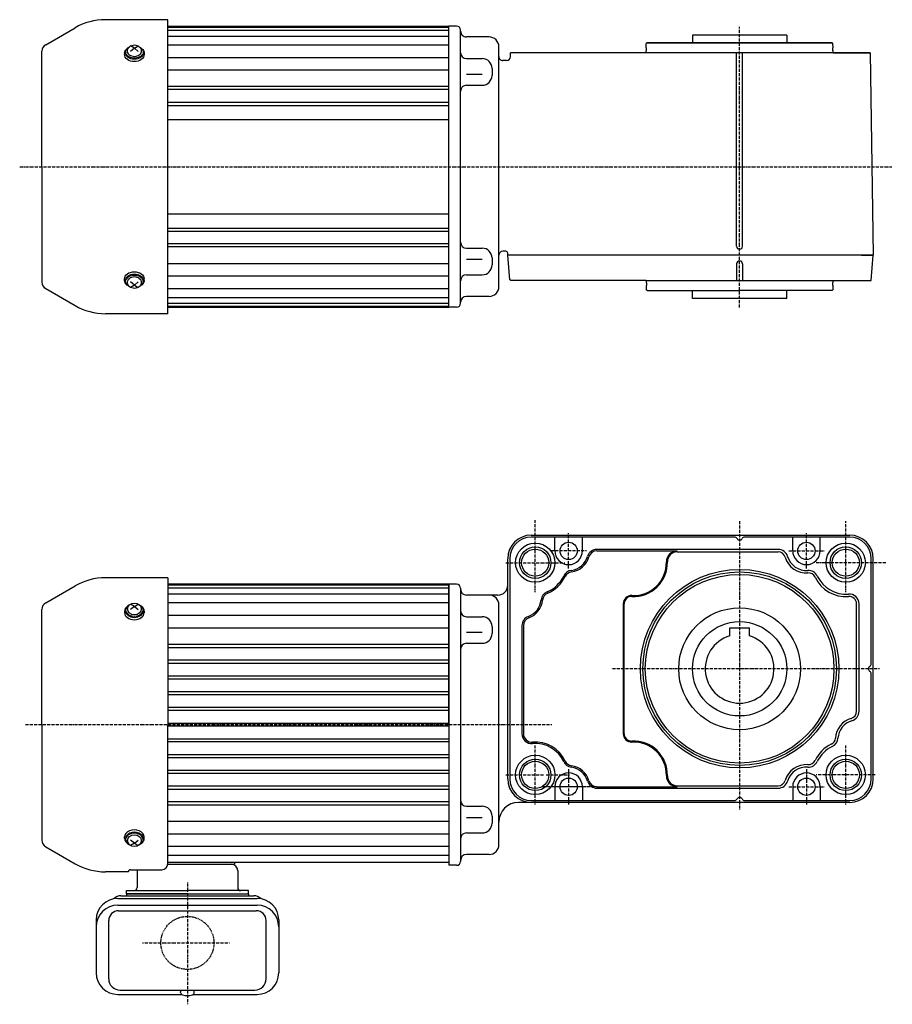
# Model space of a CAD drawing. Extents: x -609 to 507, y -284 to 217.
# Drawn here: x -374 to 70, y -284 to 217 of the extents above; entities that cross this region are included whole.
import ezdxf

# ---------------------------------------------------------------- set-up
doc = ezdxf.new("R2010")
doc.units = 0
doc.header["$MEASUREMENT"] = 0
doc.linetypes.add('CENTER', pattern=[1, 0.5, -0.25, 0, -0.25])
doc.linetypes.add('DASHED', pattern=[0.75, 0.5, -0.25])
doc.layers.get('0').update_dxf_attribs({"color": 102})

msp = doc.modelspace()

# ---------------------------------------------------------------- linework, layer by layer
at = {"linetype": 'Continuous', "lineweight": -3}
for p, q in [((-298.740966, 216.835433), (-330.488131, 216.835433)), ((-298.740966, 67.235433), (-298.740966, 216.835433)), ((-360.840966, 204.075992), (-345.888131, 212.709016)), ((-298.740966, 213.535433), (-155.740966, 213.535433)), ((-298.740966, 213.035433), (-155.740966, 213.035433)), ((-298.740966, 211.535433), (-155.740966, 211.535433)), ((-151.748748, 213.535479), (-155.741774, 213.535433)), ((-151.748748, 213.535479), (-155.741774, 213.535433)), ((-155.740966, 70.535433), (-155.740966, 213.535433)), ((-149.748719, 211.035501), (-149.748725, 211.535501)), ((-149.748719, 211.035501), (-149.748725, 211.535501)), ((-149.740966, 73.228223), (-149.740966, 210.819987)), ((-298.740966, 208.535433), (-155.740966, 208.535433)), ((-135.241022, 208.035665), (-146.748685, 208.035535)), ((-135.248685, 208.035665), (-146.748685, 208.035535)), ((-31.748416, 209.037105), (-31.748416, 205.037105)), ((16.251584, 209.037105), (-31.748416, 209.037105)), ((16.251584, 209.037105), (16.251584, 205.037105)), ((-362.740966, 142.035433), (-362.740966, 200.785096)), ((-320.740966, 199.876768), (-320.655814, 200.526485)), ((-320.655814, 200.526485), (-320.40326, 201.154071)), ((-320.40326, 201.154071), (-319.991906, 201.738153)), ((-320.240966, 200.442454), (-320.240966, 199.876768)), ((-320.237873, 200.560407), (-320.126292, 201.156217)), ((-320.189025, 199.960389), (-320.237873, 200.560407)), ((-320.126292, 201.156217), (-319.858261, 201.726564)), ((-319.991906, 201.738153), (-319.435763, 202.258834)), ((-319.858261, 201.726564), (-319.443344, 202.251099)), ((-319.443344, 202.251099), (-318.896343, 202.711109)), ((-319.240966, 200.978972), (-319.173714, 201.566465)), ((-319.173714, 200.391478), (-319.240966, 200.978972)), ((-319.173714, 201.566465), (-318.974544, 202.131382)), ((-318.974544, 202.131382), (-318.651109, 202.652011)), ((-318.896343, 202.711109), (-318.236771, 203.090184)), ((-318.651109, 202.652011), (-318.215839, 203.108347)), ((-318.215839, 203.108347), (-317.685462, 203.482853)), ((-315.740966, 202.280931), (-317.740966, 200.707594)), ((-317.685462, 203.482853), (-317.080358, 203.761135)), ((-315.740966, 202.280931), (-317.670171, 203.491594)), ((-317.080358, 203.761135), (-316.423782, 203.932501)), ((-316.423782, 203.932501), (-315.740966, 203.990364)), ((-315.740966, 203.990364), (-315.05815, 203.932501)), ((-315.740966, 202.280931), (-313.811761, 203.491594)), ((-315.740966, 202.280931), (-313.740966, 200.707594)), ((-315.05815, 203.932501), (-314.401574, 203.761135)), ((-314.401574, 203.761135), (-313.79647, 203.482853)), ((-313.79647, 203.482853), (-313.266092, 203.108347)), ((-313.266092, 203.108347), (-312.830822, 202.652011)), ((-313.24516, 203.090184), (-312.585589, 202.711109)), ((-312.830822, 202.652011), (-312.507387, 202.131382)), ((-312.585589, 202.711109), (-312.038587, 202.251099)), ((-312.507387, 202.131382), (-312.308217, 201.566465)), ((-312.308217, 201.566465), (-312.240966, 200.978972)), ((-312.240966, 200.978972), (-312.308217, 200.391478)), ((-312.046169, 202.258834), (-311.490025, 201.738153)), ((-312.038587, 202.251099), (-311.62367, 201.726564)), ((-311.62367, 201.726564), (-311.35564, 201.156217)), ((-311.490025, 201.738153), (-311.078671, 201.154071)), ((-311.35564, 201.156217), (-311.244059, 200.560407)), ((-311.244059, 200.560407), (-311.292907, 199.960389)), ((-311.240966, 200.442454), (-311.240966, 199.876768)), ((-311.078671, 201.154071), (-310.826117, 200.526485)), ((-310.826117, 200.526485), (-310.740966, 199.876768)), ((-298.740966, 204.035433), (-155.740966, 204.035433)), ((-130.240966, 81.035665), (-130.240966, 203.035665)), ((-55.344015, 200.037105), (-55.32656, 201.037105)), ((-55.344015, 200.037105), (-55.32656, 201.037105)), ((-55.276522, 201.037105), (-55.32656, 201.037105)), ((-55.276522, 201.037105), (-55.32656, 201.037105)), ((-55.300377, 202.537105), (-55.26373, 204.63663)), ((-55.250339, 202.537105), (-55.300377, 202.537105)), ((-55.250339, 202.537105), (-55.300377, 202.537105)), ((-55.276522, 201.037105), (-55.174792, 201.137075)), ((-54.856749, 205.036573), (-55.26373, 204.63663)), ((-55.250339, 202.537105), (-55.152099, 202.437136)), ((-55.174792, 201.137075), (-55.152099, 202.437136)), ((-54.856749, 205.036573), (39.359851, 205.037638)), ((-7.748297, 205.037105), (-54.856208, 205.037105)), ((39.360393, 205.037105), (-7.748297, 205.037105)), ((39.766837, 204.637703), (39.359851, 205.037638)), ((39.753479, 202.537642), (39.65524, 202.437671)), ((39.677948, 201.137611), (39.65524, 202.437671)), ((39.779679, 201.037642), (39.677948, 201.137611)), ((39.753479, 202.537642), (39.803517, 202.537643)), ((39.753479, 202.537642), (39.803517, 202.537643)), ((39.803517, 202.537643), (39.766837, 204.637703)), ((39.779679, 201.037642), (39.829717, 201.037643)), ((39.779679, 201.037642), (39.829717, 201.037643)), ((39.847183, 200.037643), (39.829717, 201.037643)), ((39.847183, 200.037643), (39.829717, 201.037643)), ((-320.740966, 199.876768), (-320.740966, 199.060165)), ((-320.644892, 198.370416), (-320.740966, 199.060165)), ((-320.360363, 197.707175), (-320.644892, 198.370416)), ((-319.898314, 197.095927), (-320.360363, 197.707175)), ((-320.1545, 199.255994), (-320.240966, 199.876768)), ((-319.981489, 199.377568), (-320.189025, 199.960389)), ((-319.898424, 198.659077), (-320.1545, 199.255994)), ((-319.622671, 198.832738), (-319.981489, 199.377568)), ((-319.482579, 198.108954), (-319.898424, 198.659077)), ((-319.2765, 196.560165), (-319.898314, 197.095927)), ((-319.12537, 198.345336), (-319.622671, 198.832738)), ((-318.922946, 197.626768), (-319.482579, 198.108954)), ((-318.518817, 196.120476), (-319.2765, 196.560165)), ((-318.974544, 199.826562), (-319.173714, 200.391478)), ((-318.507329, 197.932749), (-319.12537, 198.345336)), ((-318.651109, 199.305932), (-318.974544, 199.826562)), ((-318.241032, 197.231048), (-318.922946, 197.626768)), ((-318.215839, 198.849596), (-318.651109, 199.305932)), ((-317.654383, 195.793757), (-318.518817, 196.120476)), ((-317.790597, 197.609698), (-318.507329, 197.932749)), ((-317.463041, 196.937001), (-318.241032, 197.231048)), ((-317.685462, 198.475091), (-318.215839, 198.849596)), ((-317.000743, 197.387706), (-317.790597, 197.609698)), ((-317.080358, 198.196808), (-317.685462, 198.475091)), ((-316.716417, 195.592565), (-317.654383, 195.793757)), ((-316.618872, 196.755928), (-317.463041, 196.937001)), ((-316.423782, 198.025443), (-317.080358, 198.196808)), ((-316.165945, 197.274695), (-317.000743, 197.387706)), ((-315.740966, 195.524631), (-316.716417, 195.592565)), ((-315.740966, 196.694788), (-316.618872, 196.755928)), ((-315.740966, 197.96758), (-316.423782, 198.025443)), ((-315.315986, 197.274695), (-316.165945, 197.274695)), ((-315.05815, 198.025443), (-315.740966, 197.96758)), ((-314.863059, 196.755928), (-315.740966, 196.694788)), ((-314.765514, 195.592565), (-315.740966, 195.524631)), ((-314.481189, 197.387706), (-315.315986, 197.274695)), ((-314.401574, 198.196808), (-315.05815, 198.025443)), ((-314.01889, 196.937001), (-314.863059, 196.755928)), ((-313.827549, 195.793757), (-314.765514, 195.592565)), ((-313.691335, 197.609698), (-314.481189, 197.387706)), ((-313.79647, 198.475091), (-314.401574, 198.196808)), ((-313.2409, 197.231048), (-314.01889, 196.937001)), ((-312.963115, 196.120476), (-313.827549, 195.793757)), ((-313.266092, 198.849596), (-313.79647, 198.475091)), ((-312.974602, 197.932749), (-313.691335, 197.609698)), ((-312.830822, 199.305932), (-313.266092, 198.849596)), ((-312.558985, 197.626768), (-313.2409, 197.231048)), ((-312.356561, 198.345336), (-312.974602, 197.932749)), ((-312.205432, 196.560165), (-312.963115, 196.120476)), ((-312.507387, 199.826562), (-312.830822, 199.305932)), ((-311.999352, 198.108954), (-312.558985, 197.626768)), ((-312.308217, 200.391478), (-312.507387, 199.826562)), ((-311.859261, 198.832738), (-312.356561, 198.345336)), ((-311.583618, 197.095927), (-312.205432, 196.560165)), ((-311.583508, 198.659077), (-311.999352, 198.108954)), ((-311.500442, 199.377568), (-311.859261, 198.832738)), ((-311.121568, 197.707175), (-311.583618, 197.095927)), ((-311.327432, 199.255994), (-311.583508, 198.659077)), ((-311.292907, 199.960389), (-311.500442, 199.377568)), ((-311.240966, 199.876768), (-311.327432, 199.255994)), ((-310.837039, 198.370416), (-311.121568, 197.707175)), ((-310.740966, 199.060165), (-310.837039, 198.370416)), ((-310.740966, 199.876768), (-310.740966, 199.060165)), ((-298.740966, 197.621233), (-155.740966, 197.621233)), ((-146.748719, 197.035501), (-138.748719, 197.035501)), ((-126.368399, 196.035765), (-128.24855, 196.035744)), ((-126.368399, 196.035765), (-128.240943, 196.035744)), ((-124.368646, 198.005769), (-124.338196, 200.035788)), ((-124.368646, 198.005769), (-124.338196, 200.035788)), ((58.758616, 200.037857), (-124.33069, 200.035788)), ((-55.34467, 200.036568), (-124.33069, 200.035788)), ((-9.250064, 101.536878), (-9.250064, 200.037105)), ((-6.250064, 101.536878), (-6.250064, 200.037105)), ((39.847183, 200.037643), (58.751405, 200.037857)), ((39.847183, 200.037643), (58.751405, 200.037857)), ((58.758616, 200.037857), (60.245357, 97.037646)), ((58.758616, 200.037857), (60.245357, 97.037646)), ((-298.740966, 191.257272), (-155.740966, 191.257272)), ((-133.748719, 192.035501), (-133.748719, 188.491572)), ((-146.748719, 189.17702), (-138.748719, 189.17702)), ((-155.740966, 182.884702), (-298.740966, 182.884702)), ((-155.740966, 181.236075), (-298.740966, 181.236075)), ((-146.748719, 183.491572), (-138.748719, 183.491572)), ((-298.740966, 174.878205), (-155.740966, 174.878205)), ((-298.740966, 173.245478), (-155.740966, 173.245478)), ((-298.740966, 166.035433), (-155.740966, 166.035433)), ((-362.740966, 142.035433), (-362.740966, 83.285771)), ((-298.740966, 118.035433), (-155.740966, 118.035433)), ((-298.740966, 110.825389), (-155.740966, 110.825389)), ((-298.740966, 109.192662), (-155.740966, 109.192662)), ((-155.740966, 102.834791), (-298.740966, 102.834791)), ((-155.740966, 101.186164), (-298.740966, 101.186164)), ((-146.748719, 100.57943), (-138.748719, 100.57943)), ((-9.250064, 101.536878), (-9.250064, 102.019873)), ((-6.250064, 101.536878), (-6.250064, 102.221809)), ((-133.748719, 95.57943), (-133.748719, 92.035501)), ((-126.747454, 99.035534), (-128.247454, 99.035517)), ((-126.747454, 99.035534), (-128.240988, 99.035517)), ((60.251552, 97.037646), (-125.748448, 97.035545)), ((60.251552, 97.037646), (-125.748448, 97.035545)), ((-125.747431, 97.035545), (-125.747443, 98.035545)), ((-125.747431, 97.035545), (-125.747443, 98.035545)), ((60.252569, 97.037646), (-125.747431, 97.035545)), ((-124.747205, 84.533933), (-125.70897, 97.036878)), ((54.452166, 97.036878), (60.291239, 97.036878)), ((54.452166, 97.036878), (60.291239, 97.036878)), ((59.252839, 84.036878), (60.25278, 97.036878)), ((59.252839, 84.036878), (60.25278, 97.036878)), ((60.20739, 100.037646), (60.18489, 100.037646)), ((60.20739, 100.037646), (60.18489, 100.037646)), ((-298.740966, 92.813595), (-155.740966, 92.813595)), ((-146.748719, 94.893983), (-138.748719, 94.893983)), ((-9.250064, 92.536878), (-9.250064, 84.036878)), ((-6.250064, 92.536878), (-6.250064, 84.036878)), ((59.830678, 94.036878), (60.022024, 94.036878)), ((59.830678, 94.036878), (60.022024, 94.036878)), ((-320.740966, 85.010702), (-320.644892, 85.70045)), ((-320.644892, 85.70045), (-320.360363, 86.363692)), ((-320.360363, 86.363692), (-319.898314, 86.974939)), ((-320.1545, 84.814872), (-319.898424, 85.41179)), ((-319.981489, 84.693298), (-319.622671, 85.238128)), ((-319.898424, 85.41179), (-319.482579, 85.961912)), ((-319.898314, 86.974939), (-319.2765, 87.510702)), ((-319.622671, 85.238128), (-319.12537, 85.725531)), ((-319.482579, 85.961912), (-318.922946, 86.444099)), ((-319.2765, 87.510702), (-318.518817, 87.950391)), ((-319.12537, 85.725531), (-318.507329, 86.138118)), ((-318.922946, 86.444099), (-318.241032, 86.839819)), ((-318.651109, 84.764935), (-318.215839, 85.221271)), ((-318.518817, 87.950391), (-317.654383, 88.277109)), ((-318.507329, 86.138118), (-317.790597, 86.461169)), ((-318.241032, 86.839819), (-317.463041, 87.133865)), ((-318.215839, 85.221271), (-317.685462, 85.595776)), ((-317.790597, 86.461169), (-317.000743, 86.683161)), ((-317.685462, 85.595776), (-317.080358, 85.874058)), ((-317.654383, 88.277109), (-316.716417, 88.478302)), ((-317.463041, 87.133865), (-316.618872, 87.314938)), ((-317.080358, 85.874058), (-316.423782, 86.045424)), ((-317.000743, 86.683161), (-316.165945, 86.796172)), ((-316.716417, 88.478302), (-315.740966, 88.546236)), ((-316.618872, 87.314938), (-315.740966, 87.376079)), ((-316.423782, 86.045424), (-315.740966, 86.103287)), ((-316.165945, 86.796172), (-315.315986, 86.796172)), ((-315.740966, 88.546236), (-314.765514, 88.478302)), ((-315.740966, 87.376079), (-314.863059, 87.314938)), ((-315.740966, 86.103287), (-315.05815, 86.045424)), ((-315.315986, 86.796172), (-314.481189, 86.683161)), ((-315.05815, 86.045424), (-314.401574, 85.874058)), ((-314.863059, 87.314938), (-314.01889, 87.133865)), ((-314.765514, 88.478302), (-313.827549, 88.277109)), ((-314.481189, 86.683161), (-313.691335, 86.461169)), ((-314.401574, 85.874058), (-313.79647, 85.595776)), ((-314.01889, 87.133865), (-313.2409, 86.839819)), ((-313.827549, 88.277109), (-312.963115, 87.950391)), ((-313.79647, 85.595776), (-313.266092, 85.221271)), ((-313.691335, 86.461169), (-312.974602, 86.138118)), ((-313.266092, 85.221271), (-312.830822, 84.764935)), ((-313.2409, 86.839819), (-312.558985, 86.444099)), ((-312.974602, 86.138118), (-312.356561, 85.725531)), ((-312.963115, 87.950391), (-312.205432, 87.510702)), ((-312.558985, 86.444099), (-311.999352, 85.961912)), ((-312.356561, 85.725531), (-311.859261, 85.238128)), ((-312.205432, 87.510702), (-311.583618, 86.974939)), ((-311.999352, 85.961912), (-311.583508, 85.41179)), ((-311.859261, 85.238128), (-311.500442, 84.693298)), ((-311.583618, 86.974939), (-311.121568, 86.363692)), ((-311.583508, 85.41179), (-311.327432, 84.814872)), ((-311.121568, 86.363692), (-310.837039, 85.70045)), ((-310.837039, 85.70045), (-310.740966, 85.010702)), ((-298.740966, 86.449634), (-155.740966, 86.449634)), ((-146.748719, 87.035501), (-138.748719, 87.035501)), ((-320.740966, 84.194099), (-320.740966, 85.010702)), ((-320.655814, 83.544382), (-320.740966, 84.194099)), ((-320.40326, 82.916795), (-320.655814, 83.544382)), ((-319.991906, 82.332714), (-320.40326, 82.916795)), ((-320.240966, 84.194099), (-320.1545, 84.814872)), ((-320.240966, 83.628413), (-320.240966, 84.194099)), ((-320.237873, 83.51046), (-320.189025, 84.110478)), ((-320.126292, 82.914649), (-320.237873, 83.51046)), ((-320.189025, 84.110478), (-319.981489, 84.693298)), ((-319.858261, 82.344303), (-320.126292, 82.914649)), ((-319.435763, 81.812033), (-319.991906, 82.332714)), ((-319.443344, 81.819768), (-319.858261, 82.344303)), ((-318.896343, 81.359758), (-319.443344, 81.819768)), ((-319.240966, 83.091895), (-319.173714, 83.679388)), ((-319.173714, 82.504402), (-319.240966, 83.091895)), ((-319.173714, 83.679388), (-318.974544, 84.244305)), ((-318.974544, 81.939485), (-319.173714, 82.504402)), ((-318.974544, 84.244305), (-318.651109, 84.764935)), ((-318.651109, 81.418855), (-318.974544, 81.939485)), ((-318.236771, 80.980683), (-318.896343, 81.359758)), ((-318.215839, 80.962519), (-318.651109, 81.418855)), ((-317.685462, 80.588014), (-318.215839, 80.962519)), ((-315.740966, 81.789935), (-317.740966, 83.363273)), ((-317.080358, 80.309732), (-317.685462, 80.588014)), ((-315.740966, 81.789935), (-317.670171, 80.579273)), ((-316.423782, 80.138366), (-317.080358, 80.309732)), ((-315.740966, 81.789935), (-313.740966, 83.363273)), ((-315.740966, 81.789935), (-313.811761, 80.579273)), ((-314.401574, 80.309732), (-315.05815, 80.138366)), ((-313.79647, 80.588014), (-314.401574, 80.309732)), ((-313.266092, 80.962519), (-313.79647, 80.588014)), ((-312.830822, 81.418855), (-313.266092, 80.962519)), ((-312.585589, 81.359758), (-313.24516, 80.980683)), ((-312.830822, 84.764935), (-312.507387, 84.244305)), ((-312.507387, 81.939485), (-312.830822, 81.418855)), ((-312.038587, 81.819768), (-312.585589, 81.359758)), ((-312.507387, 84.244305), (-312.308217, 83.679388)), ((-312.308217, 82.504402), (-312.507387, 81.939485)), ((-312.308217, 83.679388), (-312.240966, 83.091895)), ((-312.240966, 83.091895), (-312.308217, 82.504402)), ((-311.490025, 82.332714), (-312.046169, 81.812033)), ((-311.62367, 82.344303), (-312.038587, 81.819768)), ((-311.35564, 82.914649), (-311.62367, 82.344303)), ((-311.500442, 84.693298), (-311.292907, 84.110478)), ((-311.078671, 82.916795), (-311.490025, 82.332714)), ((-311.244059, 83.51046), (-311.35564, 82.914649)), ((-311.327432, 84.814872), (-311.240966, 84.194099)), ((-311.292907, 84.110478), (-311.244059, 83.51046)), ((-311.240966, 83.628413), (-311.240966, 84.194099)), ((-310.826117, 83.544382), (-311.078671, 82.916795)), ((-310.740966, 84.194099), (-310.826117, 83.544382)), ((-310.740966, 84.194099), (-310.740966, 85.010702)), ((-124.210447, 84.036878), (-124.747205, 84.533933)), ((-55.247162, 84.036878), (-124.210447, 84.036878)), ((-55.247162, 84.036878), (-55.247162, 83.036878)), ((-55.247162, 84.036878), (59.214379, 84.036878)), ((-55.247162, 84.036878), (-55.247162, 83.086878)), ((-55.197162, 83.036878), (-55.247162, 83.036878)), ((-55.247162, 81.536878), (-55.247162, 79.436878)), ((-55.197162, 81.536878), (-55.247162, 81.536878)), ((-55.247162, 81.486878), (-55.247162, 79.436878)), ((-55.097162, 82.936878), (-55.197162, 83.036878)), ((-55.197162, 81.536878), (-55.097162, 81.636878)), ((-55.097162, 82.936878), (-55.097162, 81.636878)), ((39.601494, 82.936878), (39.701494, 83.036878)), ((39.601494, 82.936878), (39.601494, 81.636878)), ((39.701494, 81.536878), (39.601494, 81.636878)), ((39.701494, 83.036878), (39.751494, 83.036878)), ((39.701494, 81.536878), (39.751494, 81.536878)), ((39.751494, 84.036878), (59.214379, 84.036878)), ((39.751494, 84.036878), (39.751494, 83.086878)), ((39.751494, 84.036878), (39.751494, 83.086878)), ((39.751494, 84.036878), (39.751494, 83.036878)), ((39.751494, 84.036878), (39.751494, 83.086878)), ((39.751494, 83.086878), (39.751494, 83.036878)), ((39.751494, 83.086878), (39.751494, 83.036878)), ((39.751494, 81.536878), (39.751494, 81.486878)), ((39.751494, 81.536878), (39.751494, 81.486878)), ((39.751494, 81.536878), (39.751494, 79.436878)), ((39.751494, 81.486878), (39.751494, 79.436878)), ((39.751494, 81.486878), (39.751494, 79.436878)), ((39.751494, 81.486878), (39.751494, 79.436878)), ((39.848494, 84.037643), (58.752715, 84.037857)), ((39.848494, 84.037643), (58.752715, 84.037857)), ((-360.840966, 79.994874), (-345.888131, 71.361851)), ((-315.740966, 80.080503), (-316.423782, 80.138366)), ((-315.05815, 80.138366), (-315.740966, 80.080503)), ((-298.740966, 80.035433), (-155.740966, 80.035433)), ((-298.740966, 75.535433), (-155.740966, 75.535433)), ((-135.240909, 76.035665), (-146.747194, 76.035535)), ((-135.247194, 76.035665), (-146.747194, 76.035535)), ((-54.847162, 79.036878), (-55.247162, 79.436878)), ((-54.847162, 79.036878), (-55.247162, 79.436878)), ((-54.847162, 79.036878), (-7.747834, 79.036878)), ((-31.746902, 75.036563), (-31.746992, 79.036563)), ((39.351494, 79.036878), (-7.747834, 79.036878)), ((39.351494, 79.036878), (-7.747834, 79.036878)), ((16.253098, 75.037648), (16.253008, 79.037648)), ((39.751494, 79.436878), (39.351494, 79.036878)), ((39.751494, 79.436878), (39.351494, 79.036878)), ((-298.740966, 72.535433), (-155.740966, 72.535433)), ((-298.740966, 71.035433), (-155.740966, 71.035433)), ((-298.740966, 70.535433), (-155.740966, 70.535433)), ((-151.747132, 70.535479), (-155.740158, 70.535433)), ((-151.747132, 70.535479), (-155.740158, 70.535433)), ((-149.747155, 72.535501), (-149.74716, 73.035501)), ((-149.747155, 72.535501), (-149.74716, 73.035501)), ((16.253098, 75.037648), (-31.746902, 75.036563)), ((-298.740966, 67.235433), (-330.488131, 67.235433)), ((-113.740966, -45.464548), (48.259034, -45.464548)), ((-10.339042, -46.464548), (-113.740966, -46.464548)), ((-101.741268, -53.465012), (-101.741268, -46.464548)), ((-87.741268, -53.465012), (-87.741268, -46.464548)), ((48.259034, -46.464548), (-5.142889, -46.464548)), ((19.259337, -53.465012), (19.259337, -46.464548)), ((33.259337, -53.465012), (33.259337, -46.464548)), ((11.873878, -52.714548), (-80.355809, -52.714548)), ((-80.355809, -53.464548), (-39.496915, -53.464548)), ((-39.496915, -53.964548), (11.873878, -53.964548)), ((-125.740966, -169.464548), (-125.740966, -57.464548)), ((-124.740966, -57.464548), (-124.740966, -169.464548)), ((59.259034, -110.866472), (59.259034, -57.464548)), ((60.259034, -169.464548), (60.259034, -57.464548)), ((-298.740966, -67.164548), (-330.48813, -67.164548)), ((-298.740966, -67.164548), (-298.740966, -141.964548)), ((-360.840966, -79.923989), (-345.88813, -71.290966)), ((-155.740966, -70.464548), (-298.740966, -70.464548)), ((-155.740966, -70.964548), (-298.740966, -70.964548)), ((-155.740966, -72.464548), (-298.740966, -72.464548)), ((-155.740966, -141.964548), (-155.740966, -70.464548)), ((-155.740966, -70.464548), (-155.740966, -213.464548)), ((-151.740966, -70.464548), (-155.740966, -70.464548)), ((-149.740966, -72.464548), (-149.740966, -141.964548)), ((-155.740966, -75.464548), (-298.740966, -75.464548)), ((-155.740966, -79.964548), (-298.740966, -79.964548)), ((-130.740966, -75.964548), (-146.740966, -75.964548)), ((-362.740966, -141.964548), (-362.740966, -83.214885)), ((-320.740966, -84.123213), (-320.740966, -84.939817)), ((-320.240966, -83.557528), (-320.240966, -84.123213)), ((-315.740966, -81.71905), (-317.740966, -83.292388)), ((-315.740966, -81.71905), (-317.67017, -80.508388)), ((-315.740966, -81.71905), (-313.811761, -80.508388)), ((-315.740966, -81.71905), (-313.740966, -83.292388)), ((-311.240966, -83.557528), (-311.240966, -84.123213)), ((-310.740966, -84.123213), (-310.740966, -84.939817)), ((-130.240966, -202.964548), (-130.240966, -80.964548)), ((-66.990966, -80.440741), (-66.990966, -146.488355)), ((-66.490966, -146.488355), (-66.490966, -80.440741)), ((51.759034, -135.079389), (51.759034, -80.391532)), ((53.009034, -135.079389), (53.009034, -80.391532)), ((-155.740966, -86.378749), (-298.740966, -86.378749)), ((-146.740966, -86.964548), (-138.740966, -86.964548)), ((-155.740966, -92.74271), (-298.740966, -92.74271)), ((-146.740966, -94.823029), (-138.740966, -94.823029)), ((-133.740966, -91.964548), (-133.740966, -95.508477)), ((-118.490966, -91.515652), (-118.490966, -146.537564)), ((-117.740966, -91.515652), (-117.740966, -146.537564)), ((-12.740966, -92.664548), (-2.740966, -92.664548)), ((-12.740966, -96.694038), (-12.740966, -92.664548)), ((-2.740966, -96.694038), (-2.740966, -92.664548)), ((-155.740966, -101.115279), (-298.740966, -101.115279)), ((-155.740966, -102.763906), (-298.740966, -102.763906)), ((-146.740966, -100.508477), (-138.740966, -100.508477)), ((-155.740966, -109.121776), (-298.740966, -109.121776)), ((-155.740966, -110.754504), (-298.740966, -110.754504)), ((-155.740966, -117.15004), (-298.740966, -117.15004)), ((-155.740966, -118.742292), (-298.740966, -118.742292)), ((59.259034, -169.464548), (59.259034, -116.062624)), ((-155.740966, -125.184547), (-298.740966, -125.184547)), ((-155.740966, -126.721384), (-298.740966, -126.721384)), ((-155.740966, -133.216392), (-298.740966, -133.216392)), ((-155.740966, -134.70155), (-298.740966, -134.70155)), ((-362.740966, -141.964548), (-362.740966, -200.714211)), ((-155.740966, -141.234752), (-298.740966, -141.234752)), ((-298.740966, -212.682346), (-298.740966, -141.964548)), ((-155.740966, -142.694344), (-298.740966, -142.694344)), ((-155.740966, -141.964548), (-155.740966, -211.964548)), ((-149.740966, -141.964548), (-149.740966, -211.464548)), ((-155.740966, -149.227546), (-298.740966, -149.227546)), ((-155.740966, -150.712704), (-298.740966, -150.712704)), ((-155.740966, -157.207712), (-298.740966, -157.207712)), ((-155.740966, -158.744549), (-298.740966, -158.744549)), ((-155.740966, -165.186804), (-298.740966, -165.186804)), ((-155.740966, -166.779056), (-298.740966, -166.779056)), ((-155.740966, -173.174592), (-298.740966, -173.174592)), ((-155.740966, -174.80732), (-298.740966, -174.80732)), ((-101.741268, -173.464084), (-101.741268, -180.464548)), ((-87.741268, -173.464084), (-87.741268, -180.464548)), ((-80.355809, -173.464548), (-39.496915, -173.464548)), ((-80.355809, -174.214548), (11.873878, -174.214548)), ((-39.496915, -172.964548), (11.873878, -172.964548)), ((19.259337, -173.464084), (19.259337, -180.464548)), ((33.259337, -173.464084), (33.259337, -180.464548)), ((-155.740966, -181.16519), (-298.740966, -181.16519)), ((-155.740966, -182.813817), (-298.740966, -182.813817)), ((-146.740966, -183.420619), (-138.740966, -183.420619)), ((48.259034, -181.464548), (-120.240966, -181.464548)), ((-113.740966, -180.464548), (-10.339042, -180.464548)), ((-5.142889, -180.464548), (48.259034, -180.464548)), ((-146.740966, -189.106067), (-138.740966, -189.106067)), ((-133.740966, -188.420619), (-133.740966, -191.964548)), ((-155.740966, -191.186386), (-298.740966, -191.186386)), ((-320.740966, -199.805883), (-320.740966, -198.989279)), ((-320.240966, -200.371568), (-320.240966, -199.805883)), ((-311.240966, -200.371568), (-311.240966, -199.805883)), ((-310.740966, -199.805883), (-310.740966, -198.989279)), ((-155.740966, -197.550347), (-298.740966, -197.550347)), ((-146.740966, -196.964548), (-138.740966, -196.964548)), ((-360.840966, -204.005107), (-345.88813, -212.63813)), ((-315.740966, -202.210046), (-317.740966, -200.636708)), ((-315.740966, -202.210046), (-317.67017, -203.420708)), ((-315.740966, -202.210046), (-313.740966, -200.636708)), ((-315.740966, -202.210046), (-313.811761, -203.420708)), ((-155.740966, -203.964548), (-298.740966, -203.964548)), ((-155.740966, -208.464548), (-298.740966, -208.464548)), ((-135.240966, -207.964548), (-146.740966, -207.964548)), ((-155.740966, -211.964548), (-298.740966, -211.964548)), ((-298.740966, -212.964548), (-264.740966, -212.964548)), ((-264.740966, -211.964548), (-264.740966, -212.964548)), ((-151.740966, -213.464548), (-155.740966, -213.464548)), ((-318.740966, -216.764548), (-330.48813, -216.764548)), ((-318.740966, -216.764548), (-318.740966, -216.682346)), ((-317.740966, -215.682346), (-301.740966, -215.682346)), ((-314.340966, -216.164548), (-314.340966, -224.764548)), ((-263.140966, -216.164548), (-263.140966, -224.764548)), ((-324.190966, -230.269984), (-253.290966, -230.269984)), ((-322.540966, -228.964548), (-254.940966, -228.964548)), ((-319.740966, -226.364548), (-288.740966, -226.364548)), ((-319.740966, -227.964548), (-319.740966, -226.364548)), ((-319.740966, -227.964548), (-319.740966, -228.964548)), ((-319.740966, -227.964548), (-257.740966, -227.964548)), ((-288.740966, -227.964548), (-319.740966, -227.964548)), ((-257.740966, -226.364548), (-288.740966, -226.364548)), ((-288.740966, -227.964548), (-257.740966, -227.964548)), ((-257.740966, -227.964548), (-257.740966, -226.364548)), ((-257.740966, -227.964548), (-257.740966, -228.964548)), ((-324.190966, -233.741457), (-253.290966, -233.741457)), ((-323.790966, -236.588613), (-253.690966, -236.588613)), ((-335.190966, -241.269984), (-335.190966, -268.138373)), ((-328.790966, -271.164548), (-328.790966, -241.588613)), ((-248.690966, -271.164548), (-248.690966, -241.588613)), ((-242.290966, -241.269984), (-242.290966, -268.138373)), ((-324.190966, -279.138373), (-291.798222, -279.138373)), ((-322.990966, -276.964548), (-254.490966, -276.964548)), ((-292.240966, -278.161076), (-292.240966, -277.764548)), ((-285.683709, -279.138373), (-253.290966, -279.138373)), ((-285.240966, -278.161076), (-285.240966, -277.764548))]:
    msp.add_line(p, q, dxfattribs=at)
at = {"linetype": 'CENTER', "lineweight": -3}
for p, q in [((-7.746215, 70.379829), (-7.749442, 213.208044)), ((-374.09172, 142.033226), (69.954076, 142.037983)), ((-111.741297, -74.464548), (-111.741297, -37.808147)), ((-7.740966, -38.34267), (-7.740966, -185.242045)), ((46.259366, -74.464548), (46.259366, -38.333586)), ((-94.741268, -62.465012), (-94.741268, -44.465012)), ((26.259337, -62.465012), (26.259337, -44.465012)), ((-85.741268, -53.465012), (-103.741268, -53.465012)), ((17.259337, -53.465012), (35.259337, -53.465012)), ((-126.741297, -59.464548), (-96.741297, -59.464548)), ((66.663879, -59.464548), (31.259366, -59.464548)), ((63.36356, -113.464548), (-72.711405, -113.464548)), ((-103.359163, -141.964548), (-371.257278, -141.964548)), ((-111.741297, -182.464548), (-111.741297, -152.464548)), ((46.259034, -182.464548), (46.259034, -152.464548)), ((-94.741268, -164.464084), (-94.741268, -182.464084)), ((-94.741268, -164.464084), (-94.741268, -182.464084)), ((26.259337, -164.464084), (26.259337, -182.464084)), ((-126.741297, -167.464548), (-107.439804, -167.464548)), ((-106.239804, -167.464548), (-94.376472, -167.464548)), ((61.259366, -167.464548), (31.259366, -167.464548)), ((-80.462508, -173.464084), (-109.008235, -173.464084)), ((-85.741268, -173.464084), (-103.741268, -173.464084)), ((17.259337, -173.464084), (35.259337, -173.464084)), ((-288.740966, -222.130835), (-288.740966, -284.193248)), ((-311.564597, -252.964548), (-267.276879, -252.964548))]:
    msp.add_line(p, q, dxfattribs=at)
at = {"linetype": 'DASHED', "lineweight": -3}
msp.add_line((-130.240966, -141.964548), (-130.240966, -110.96552), dxfattribs=at)
at = {"linetype": 'Continuous', "lineweight": -3}
for centre, radius in [((-111.741297, -59.464548), 10), ((-94.741268, -53.465012), 4.4), ((26.259337, -53.465012), 4.4), ((46.259366, -59.464548), 10), ((-111.741297, -59.464548), 8), ((-111.741297, -59.464548), 6.9175), ((46.259366, -59.464548), 8), ((46.259366, -59.464548), 6.9175), ((-7.740966, -113.419154), 50.499849), ((-7.740966, -113.419154), 49.249849), ((-7.740966, -113.464548), 47.999771), ((-7.740966, -113.464548), 31), ((-7.740966, -113.464548), 24), ((-111.741297, -167.464548), 10), ((-111.741297, -167.464548), 8), ((46.259034, -167.464548), 10), ((46.259034, -167.464548), 8), ((-111.741297, -167.464548), 6.9175), ((46.259034, -167.464548), 6.9175), ((-94.741268, -173.464084), 4.4), ((26.259337, -173.464084), 4.4)]:
    msp.add_circle(centre, radius, dxfattribs=at)
at = {"linetype": 'DASHED', "lineweight": -3}
msp.add_circle((-288.740966, -252.964548), 13.5, dxfattribs=at)
at = {"linetype": 'Continuous', "lineweight": -3}
for centre, radius, start, end in [((-330.488131, 186.035433), 30.8, 90, 120), ((-151.748725, 211.535479), 2, 0.000647, 90.000647), ((-151.748725, 211.535479), 2, 0.000647, 90.000647), ((-146.748719, 211.035535), 3, 180.000647, 270.000647), ((-146.748719, 211.035535), 3, 180.000647, 270.000647), ((-135.240966, 203.035665), 5, 0, 90.000648), ((-358.940966, 200.785096), 3.8, 120, 180), ((-146.748719, 200.035501), 3, 180, 270), ((-138.748719, 192.035501), 5, 0, 90), ((-128.240966, 198.035744), 2, 180, 270.00064), ((-126.368421, 198.035765), 2, 270.000647, 359.140628), ((-126.368421, 198.035765), 2, 270.000647, 359.140628), ((-138.748719, 188.491572), 5, 270, 0), ((-146.748719, 180.491572), 3, 90, 180), ((-146.748719, 103.57943), 3, 180, 270), ((-138.748719, 95.57943), 5, 0, 90), ((-7.750064, 101.536878), 1.5, 180, 0), ((-128.240966, 97.035517), 2, 90.000649, 180), ((-126.747443, 98.035534), 1, 0.000647, 90.000647), ((-126.747443, 98.035534), 1, 0.000647, 90.000647), ((54.452166, 97.236878), 0.2, 180, 270), ((54.452166, 97.236878), 0.2, 180, 270), ((-138.748719, 92.035501), 5, 270, 0), ((-7.750064, 92.536878), 1.5, 0, 180), ((-146.748719, 84.035501), 3, 90, 180), ((-358.940966, 83.285771), 3.8, 180, 240), ((-135.240966, 81.035665), 5, 270.000648, 0), ((-146.74716, 73.035535), 3, 90.000647, 180.000647), ((-146.74716, 73.035535), 3, 90.000647, 180.000647), ((-330.488131, 98.035433), 30.8, 240, 270), ((-151.747155, 72.535479), 2, 270.000647, 0.000647), ((-151.747155, 72.535479), 2, 270.000647, 0.000647), ((-113.740966, -57.464548), 12, 90, 180), ((-113.740966, -57.464548), 11, 90, 180), ((-10.339042, -47.964548), 1.5, 30, 90), ((-7.740966, -46.464548), 1.5, 210, 330), ((-5.142889, -47.964548), 1.5, 90, 150), ((48.259034, -57.464548), 12, 0, 90), ((48.259034, -57.464548), 11, 0, 90), ((-94.741268, -53.465012), 7, 180, 0), ((-80.355809, -57.714548), 5, 90, 163.542599), ((-80.355809, -57.714548), 4.25, 90, 163.542599), ((-39.496915, -58.964548), 5.5, 90, 181.287654), ((-39.496915, -58.964548), 5, 90, 181.287654), ((11.873878, -57.714548), 5, 16.457401, 90), ((11.873878, -57.714548), 3.75, 16.457401, 90), ((26.259337, -53.465012), 7, 180, 0), ((-94.741268, -53.465012), 10, 277.811937, 343.542599), ((-94.741268, -53.465012), 10.75, 277.811937, 343.542599), ((-61.741297, -59.464548), 17.25, 267.271502, 1.287654), ((-61.741297, -59.464548), 16.75, 267.271502, 1.287654), ((26.259337, -53.465012), 11.25, 196.457401, 273.862586), ((26.259337, -53.465012), 10, 196.457401, 273.862586), ((-92.702438, -68.325805), 5, 97.811937, 155.041315), ((-92.702438, -68.325805), 4.25, 97.811937, 155.041315), ((27.269794, -68.430939), 5, 25.275486, 93.862586), ((27.269794, -68.430939), 3.75, 25.275486, 93.862586), ((-330.48813, -97.964548), 30.8, 90, 120), ((-111.741297, -59.464548), 16, 292.188753, 335.041315), ((-111.741297, -59.464548), 16.75, 292.188753, 335.041315), ((46.259366, -59.464548), 17.25, 205.275486, 274.779285), ((46.259366, -59.464548), 16, 205.275486, 274.779285), ((-151.740966, -72.464548), 2, 0, 90), ((-146.740966, -72.964548), 3, 180, 270), ((-130.740966, -70.964548), 5, 270, 0), ((-103.810457, -78.909387), 5, 112.188753, 174.471605), ((-103.810457, -78.909387), 4.25, 112.188753, 174.471605), ((-358.940966, -83.214885), 3.8, 120, 180), ((-135.240966, -80.964548), 5, 360, 90), ((-118.740685, -77.464302), 10, 290.486173, 354.471605), ((-118.740685, -77.464302), 10.75, 290.486173, 354.471605), ((-62.740966, -80.440741), 4.25, 87.271502, 180), ((-62.740966, -80.440741), 3.75, 87.271502, 180), ((48.009034, -80.391532), 5, 0, 94.779285), ((48.009034, -80.391532), 3.75, 0, 94.779285), ((-146.740966, -83.964548), 3, 180, 270), ((-138.740966, -91.964548), 5, 0, 90), ((-113.490966, -91.515652), 5, 110.486173, 180), ((-113.490966, -91.515652), 4.25, 110.486173, 180), ((-138.740966, -95.508477), 5, 270, 0), ((-7.740966, -113.464548), 17.5, 106.60155, 73.39845), ((-146.740966, -103.508477), 3, 90, 180), ((59.259034, -113.464548), 1.5, 120, 240), ((57.759034, -110.866472), 1.5, 300, 0), ((57.759034, -116.062624), 1.5, 0, 60), ((48.009034, -135.079389), 3.75, 286.458134, 0), ((48.009034, -135.079389), 5, 286.458134, 0), ((52.258754, -149.464794), 11.25, 106.458134, 176.219273), ((52.258754, -149.464794), 10, 106.458134, 176.219273), ((-113.490966, -146.537564), 5, 180, 274.779285), ((-113.490966, -146.537564), 4.25, 180, 274.779285), ((-62.740966, -146.488355), 4.25, 180, 272.728498), ((-62.740966, -146.488355), 3.75, 180, 272.728498), ((-61.741297, -167.464548), 17.25, 358.712346, 92.728498), ((37.291399, -148.47572), 3.75, 295.28024, 356.219273), ((37.291399, -148.47572), 5, 295.28024, 356.219273), ((-111.741297, -167.464548), 16.75, 24.958685, 94.779285), ((-111.741297, -167.464548), 16, 24.958685, 94.779285), ((-61.741297, -167.464548), 16.75, 358.712346, 92.728498), ((46.259366, -167.464548), 17.25, 115.28024, 154.724514), ((46.259366, -167.464548), 16, 115.28024, 154.724514), ((27.269794, -158.498157), 3.75, 266.137414, 334.724514), ((-92.702438, -158.603291), 5, 204.958685, 262.188063), ((-92.702438, -158.603291), 4.25, 204.958685, 262.188063), ((-94.741268, -173.464084), 10, 16.457401, 82.188063), ((-94.741268, -173.464084), 10.75, 16.457401, 82.188063), ((26.259337, -173.464084), 11.25, 86.137414, 163.542599), ((26.259337, -173.464084), 10, 86.137414, 163.542599), ((27.269794, -158.498157), 5, 266.137414, 334.724514), ((-113.740966, -169.464548), 12, 180, 270), ((-113.740966, -169.464548), 11, 180, 270), ((-94.741268, -173.464084), 7, 0, 180), ((-39.496915, -167.964548), 5.5, 178.712346, 270), ((-39.496915, -167.964548), 5, 178.712346, 270), ((11.873878, -169.214548), 3.75, 270, 343.542599), ((26.259337, -173.464084), 7, 0, 180), ((48.259034, -169.464548), 12, 270, 0), ((48.259034, -169.464548), 11, 270, 0), ((-80.355809, -169.214548), 5, 196.457401, 270), ((-80.355809, -169.214548), 4.25, 196.457401, 270), ((11.873878, -169.214548), 5, 270, 343.542599), ((-10.339042, -178.964548), 1.5, 270, 330), ((-7.740966, -180.464548), 1.5, 30, 150), ((-5.142889, -178.964548), 1.5, 210, 270), ((-146.740966, -180.420619), 3, 180, 270), ((-138.740966, -188.420619), 5, 0, 90), ((-120.240966, -191.464548), 10, 90, 180), ((-138.740966, -191.964548), 5, 270, 0), ((-146.740966, -199.964548), 3, 90, 180), ((-358.940966, -200.714211), 3.8, 180, 240), ((-135.240966, -202.964548), 5, 270, 360), ((-146.740966, -210.964548), 3, 90, 180), ((-330.48813, -185.964548), 30.8, 240, 270), ((-301.740966, -212.682346), 3, 270, 0), ((-266.340966, -216.164548), 3.2, 0, 90), ((-151.740966, -211.464548), 2, 270, 0), ((-317.740966, -216.682346), 1, 90, 180), ((-311.140966, -216.164548), 3.2, 171.333191, 180), ((-315.940966, -224.764548), 1.6, 270, 0), ((-261.540966, -224.764548), 1.6, 180, 270), ((-324.190966, -241.269984), 11, 90, 180), ((-322.540966, -233.964548), 5, 90, 135.074044), ((-254.940966, -233.964548), 5, 44.925956, 90), ((-253.290966, -241.269984), 11, 0, 90), ((-324.190966, -244.741457), 11, 90, 180), ((-253.290966, -244.741457), 11, 0, 90), ((-323.790966, -241.588613), 5, 90, 180), ((-253.690966, -241.588613), 5, 0, 90), ((-324.190966, -268.138373), 11, 180, 270), ((-253.290966, -268.138373), 11, 270, 0), ((-322.990966, -271.164548), 5.8, 180, 270), ((-254.490966, -271.164548), 5.8, 270, 0), ((-290.740966, -277.764548), 1.5, 147.769047, 180), ((-290.940966, -278.161076), 1.299999, 180, 253.398469), ((-288.740966, -270.782051), 9, 253.398469, 286.601548), ((-286.540965, -278.161076), 1.299999, 286.601531, 0), ((-286.740966, -277.764548), 1.5, 0, 32.230953)]:
    msp.add_arc(centre, radius, start, end, dxfattribs=at)
for centre in [(-315.740966, -83.02101), (-315.740966, -200.908086)]:
    msp.add_ellipse(centre, major_axis=(3.5, 0), ratio=0.860398, dxfattribs=at)
for centre, major_axis, start_param, end_param in [((-315.740966, -84.123213), (5, 0), 2.4023208266, 3.1415926536), ((-315.740966, -84.939817), (5, 0), 3.1415926536, 0), ((-315.740966, -83.557528), (4.5, 0), 2.1587066623, 0.9828859912), ((-315.740966, -84.123213), (4.5, 0), 3.1415926536, 0), ((-315.740966, -84.123213), (5, 0), 0, 0.7392718269), ((-315.740966, -198.989279), (5, 0), 0, 3.1415926536), ((-315.740966, -199.805883), (5, 0), 3.1415926536, 3.8808644805), ((-315.740966, -200.371568), (4.5, 0), 5.3002993159, 4.1244786448), ((-315.740966, -199.805883), (4.5, 0), 0, 3.1415926536), ((-315.740966, -199.805883), (5, 0), 5.5439134802, 0)]:
    msp.add_ellipse(centre, major_axis=major_axis, ratio=0.707107, start_param=start_param, end_param=end_param, dxfattribs=at)

doc.saveas('drawing.dxf')
